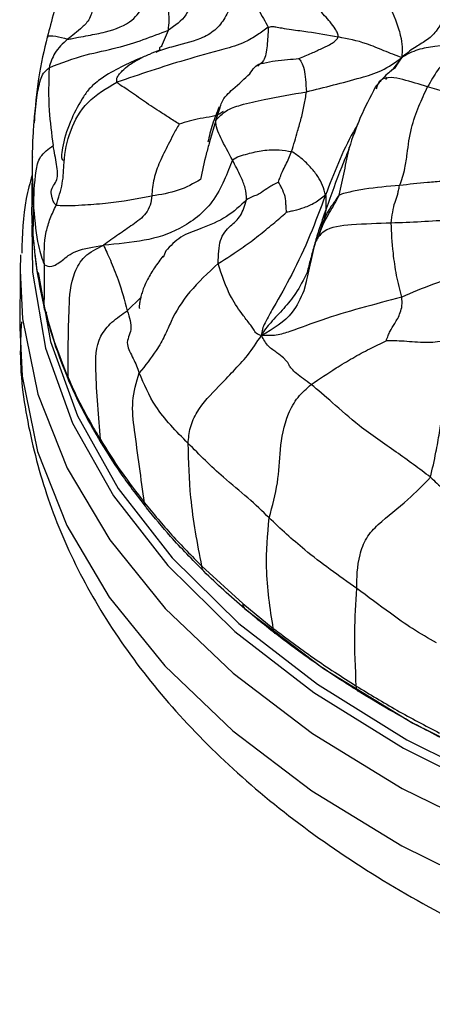
# Model space of a CAD drawing. Units: millimetres. Extents: x 26 to 2946, y 25 to 2086.
# Drawn here: x 687 to 697, y 651 to 676 of the extents above; entities that cross this region are included whole.
import ezdxf

# ---------------------------------------------------------------- set-up
doc = ezdxf.new("R2010")
doc.units = ezdxf.units.MM
doc.header["$LTSCALE"] = 10

msp = doc.modelspace()

# ---------------------------------------------------------------- linework, layer by layer
at = {"color": 8, "linetype": 'Continuous', "lineweight": 25}
for p, q in [((690.354, 675.078), (690.526, 675.49)), ((696.385, 674.801), (696.165, 674.507)), ((696.018, 674.309), (695.975, 674.252)), ((691.715, 673.225), (691.824, 673.547)), ((691.715, 673.225), (691.562, 672.684)), ((689.831, 668.781), (689.493, 668.444))]:
    msp.add_line(p, q, dxfattribs=at)
at = {"color": 7, "linetype": 'Continuous', "lineweight": 25}
for p, q in [((687.497, 675.302), (687.499, 675.313)), ((689.791, 674.762), (689.907, 674.829)), ((696.202, 674.516), (696.385, 674.801)), ((695.067, 672.537), (695.047, 672.488)), ((690.458, 669.948), (690.395, 669.779)), ((686.81, 669.845), (686.8, 669.458)), ((686.8, 669.458), (686.79, 668.017)), ((693.983, 669.169), (693.924, 668.944)), ((686.792, 668.142), (686.79, 668.017)), ((691.366, 662.031), (692.393, 661.093)), ((692.393, 661.093), (693.161, 660.471))]:
    msp.add_line(p, q, dxfattribs=at)
at = {"color": 8, "linetype": 'Continuous', "lineweight": 25, "flags": 128}
for points in [[(687.094, 670.592), (687.115, 669.412), (687.439, 667.502), (688.119, 665.623), (689.148, 663.797), (690.511, 662.048), (692.194, 660.395), (694.176, 658.859), (696.431, 657.459), (698.934, 656.212), (701.654, 655.133), (704.557, 654.235), (707.608, 653.529)], [(686.8, 669.458), (686.863, 668.243), (687.249, 666.352), (687.981, 664.495), (689.051, 662.694), (690.446, 660.969), (692.15, 659.342), (694.142, 657.83), (696.4, 656.453), (698.897, 655.225), (701.603, 654.162), (704.488, 653.276), (707.516, 652.577)], [(687.254, 669.402), (687.562, 667.674), (688.24, 665.803), (689.264, 663.985), (690.622, 662.242), (692.298, 660.597), (694.271, 659.067), (696.517, 657.673), (699.01, 656.432), (701.718, 655.357), (704.609, 654.462), (707.648, 653.759)], [(686.79, 668.017), (686.853, 666.803), (687.239, 664.912), (687.971, 663.055), (689.041, 661.253), (690.436, 659.529), (692.14, 657.901), (694.132, 656.39), (696.39, 655.012), (698.887, 653.785), (701.593, 652.722), (704.478, 651.835), (707.506, 651.136)]]:
    msp.add_lwpolyline(points, dxfattribs=at)
at = {"color": 7, "linetype": 'Continuous', "lineweight": 25, "flags": 128}
for points in [[(688.675, 665.397), (688.67, 665.405), (688.666, 665.412)], [(692.445, 660.964), (694.424, 659.461), (696.668, 658.091), (699.152, 656.872), (701.845, 655.817), (704.716, 654.94), (707.73, 654.25), (710.852, 653.756), (714.044, 653.463), (717.269, 653.376), (720.488, 653.494), (723.663, 653.818), (726.757, 654.343), (729.732, 655.062), (732.554, 655.967), (735.188, 657.048), (737.604, 658.291), (739.773, 659.682), (741.668, 661.204), (741.944, 661.458)]]:
    msp.add_lwpolyline(points, dxfattribs=at)
at = {"color": 8, "linetype": 'Continuous', "lineweight": 25}
msp.add_arc((688.831, 665.493), 0.184, 178.7729, 206.2513, dxfattribs=at)
at = {"color": 7, "linetype": 'Continuous', "lineweight": 25}
msp.add_arc((692.557, 661.085), 0.165, 176.9164, 226.8305, dxfattribs=at)
for points, knots in [([(688.287, 678.076), (688.284, 678.067), (688.277, 678.049), (688.214, 677.879), (688.048, 677.408), (687.844, 676.66), (687.635, 675.892), (687.537, 675.521), (687.483, 675.317)], [0, 0, 0, 0, 0.0076135, 0.0154334, 0.1429228, 0.4821615, 0.7144598, 1, 1, 1, 1]), ([(691.764, 677.607), (691.569, 677.431), (691.169, 677.07), (691.146, 676.459), (691.033, 675.838), (690.694, 675.606), (690.526, 675.49)], [0, 0, 0, 0, 0.26998, 0.555541, 0.77923, 1, 1, 1, 1]), ([(695.613, 677.344), (695.691, 677.087), (695.847, 676.569), (696.198, 675.871), (696.366, 675.341), (696.406, 675.056), (696.392, 674.889), (696.385, 674.801)], [0, 0, 0, 0, 0.275261, 0.553031, 0.695602, 0.84069, 1, 1, 1, 1]), ([(692.403, 676.584), (692.536, 676.389), (692.773, 676.042), (692.955, 675.707), (693.035, 675.561)], [0, 0, 0, 0, 0.562065, 1, 1, 1, 1]), ([(694.793, 675.318), (694.789, 675.351), (694.782, 675.418), (694.705, 675.539), (694.559, 675.745), (694.34, 675.961), (694.184, 676.181), (694.199, 676.367), (694.282, 676.42), (694.337, 676.456)], [0, 0, 0, 0, 0.074462, 0.153154, 0.277272, 0.500708, 0.624553, 0.74751, 1, 1, 1, 1]), ([(687.994, 675.264), (688.034, 675.268), (688.116, 675.277), (688.299, 675.317), (688.575, 675.37), (689.053, 675.45), (689.684, 675.711), (689.856, 676.112), (690.29, 676.246), (690.504, 676.313)], [0, 0, 0, 0, 0.045554, 0.094664, 0.173272, 0.313755, 0.560802, 0.782906, 1, 1, 1, 1]), ([(688.613, 676.13), (688.613, 676.068), (688.612, 675.944), (688.526, 675.721), (688.291, 675.49), (688.113, 675.355), (687.994, 675.264)], [0, 0, 0, 0, 0.124974, 0.248077, 0.496858, 1, 1, 1, 1]), ([(690.526, 675.49), (690.534, 675.572), (690.547, 675.705), (690.537, 675.925), (690.521, 676.116), (690.51, 676.247), (690.504, 676.313)], [0, 0, 0, 0, 0.34125, 0.560722, 0.780358, 1, 1, 1, 1]), ([(687.528, 674.546), (687.833, 674.663), (688.38, 674.873), (689.455, 675.074), (690.108, 675.328), (690.526, 675.49)], [0, 0, 0, 0, 0.312306, 0.560479, 1, 1, 1, 1]), ([(693.035, 675.561), (692.945, 675.497), (692.76, 675.364), (692.395, 675.145), (691.776, 674.968), (690.692, 674.678), (689.8, 674.375), (689.228, 674.181)], [0, 0, 0, 0, 0.082891, 0.170177, 0.309305, 0.557612, 1, 1, 1, 1]), ([(693.035, 675.561), (693.067, 675.57), (693.134, 675.589), (693.243, 675.564), (693.411, 675.538), (693.682, 675.495), (694.133, 675.44), (694.535, 675.366), (694.793, 675.318)], [0, 0, 0, 0, 0.043923, 0.092252, 0.170013, 0.30887, 0.556958, 1, 1, 1, 1]), ([(687.483, 675.317), (687.403, 674.991), (687.256, 674.388), (687.179, 673.551), (687.143, 673.167)], [0, 0, 0, 0, 0.540896, 1, 1, 1, 1]), ([(687.994, 675.264), (687.874, 675.155), (687.659, 674.961), (687.568, 674.673), (687.528, 674.546)], [0, 0, 0, 0, 0.56022, 1, 1, 1, 1]), ([(693.804, 674.776), (693.91, 674.82), (694.105, 674.901), (694.379, 675.031), (694.591, 675.125), (694.72, 675.222), (694.778, 675.279), (694.788, 675.305), (694.793, 675.318)], [0, 0, 0, 0, 0.303616, 0.555935, 0.808341, 0.918788, 0.960859, 1, 1, 1, 1]), ([(696.385, 674.801), (696.237, 674.856), (695.948, 674.964), (695.417, 675.197), (695.03, 675.272), (694.793, 675.318)], [0, 0, 0, 0, 0.290659, 0.566644, 1, 1, 1, 1]), ([(698.307, 675.209), (697.948, 675.17), (697.447, 675.116), (696.77, 675.016), (696.517, 674.875), (696.385, 674.801)], [0, 0, 0, 0, 0.550433, 0.76614, 1, 1, 1, 1]), ([(698.307, 675.209), (698.222, 675.159), (698.067, 675.069), (697.82, 674.932), (697.551, 674.798), (697.283, 674.505), (697.119, 674.211), (697.036, 674.064)], [0, 0, 0, 0, 0.173491, 0.312207, 0.559862, 0.7795, 1, 1, 1, 1]), ([(690.313, 674.986), (690.224, 674.952), (690.045, 674.882), (689.869, 674.807), (689.781, 674.769)], [0, 0, 0, 0, 0.496415, 1, 1, 1, 1]), ([(690.358, 675.078), (690.331, 675.069), (690.285, 675.053), (690.302, 675.015), (690.31, 674.998)], [0, 0, 0, 0, 0.5691083, 1, 1, 1, 1]), ([(689.781, 674.769), (689.439, 674.618), (689.044, 674.443), (688.631, 674.112), (688.488, 673.959), (688.278, 673.654), (688.026, 673.149), (687.875, 672.642), (687.834, 672.35), (687.847, 672.263), (687.861, 672.233), (687.878, 672.229), (687.879, 672.228)], [0, 0, 0, 0, 0.333222, 0.385595, 0.425225, 0.491146, 0.653383, 0.852718, 0.932267, 0.965849, 0.997425, 1, 1, 1, 1]), ([(692.572, 674.396), (692.646, 674.505), (692.735, 674.637), (692.888, 674.66), (692.915, 674.664)], [0, 0, 0, 0, 0.823024, 1, 1, 1, 1]), ([(693.804, 674.776), (693.825, 674.748), (693.869, 674.69), (693.95, 674.497), (693.977, 674.152), (693.993, 673.941)], [0, 0, 0, 0, 0.27025, 0.553807, 1, 1, 1, 1]), ([(693.993, 673.941), (694.445, 674.054), (695.074, 674.212), (695.91, 674.455), (696.222, 674.683), (696.385, 674.801)], [0, 0, 0, 0, 0.550182, 0.765443, 1, 1, 1, 1]), ([(687.528, 674.546), (687.518, 674.191), (687.499, 673.555), (687.59, 672.888), (687.63, 672.594)], [0, 0, 0, 0, 0.5592532, 1, 1, 1, 1]), ([(691.824, 673.547), (691.837, 673.589), (691.897, 673.788), (692.221, 674.072), (692.439, 674.273), (692.572, 674.396)], [0, 0, 0, 0, 0.094211, 0.447149, 1, 1, 1, 1]), ([(696.191, 674.513), (696.184, 674.514), (696.165, 674.516), (696.068, 674.425), (695.919, 674.297), (695.788, 674.137), (695.723, 674.058)], [0, 0, 0, 0, 0.198738, 0.474228, 0.740864, 1, 1, 1, 1]), ([(687.706, 671.094), (687.766, 671.279), (687.891, 671.66), (687.895, 672.264), (688.02, 672.939), (688.444, 673.72), (688.968, 674.028), (689.228, 674.181)], [0, 0, 0, 0, 0.150359, 0.309489, 0.558768, 0.780611, 1, 1, 1, 1]), ([(690.794, 673.13), (690.704, 673.187), (690.535, 673.293), (690.23, 673.497), (689.871, 673.726), (689.558, 673.961), (689.329, 674.099), (689.261, 674.154), (689.228, 674.181)], [0, 0, 0, 0, 0.162798, 0.304627, 0.557296, 0.809189, 0.907086, 1, 1, 1, 1]), ([(691.715, 673.225), (691.797, 673.312), (691.963, 673.489), (692.413, 673.635), (693.08, 673.788), (693.637, 673.881), (693.993, 673.941)], [0, 0, 0, 0, 0.152844, 0.310099, 0.558024, 1, 1, 1, 1]), ([(693.621, 672.444), (693.672, 672.614), (693.756, 672.894), (693.867, 673.282), (693.944, 673.612), (693.977, 673.831), (693.993, 673.941)], [0, 0, 0, 0, 0.338888, 0.559635, 0.78002, 1, 1, 1, 1]), ([(695.723, 674.059), (695.59, 673.804), (695.327, 673.301), (695.15, 672.789), (695.063, 672.536)], [0, 0, 0, 0, 0.504984, 1, 1, 1, 1]), ([(696.332, 671.589), (696.358, 671.656), (696.411, 671.793), (696.48, 672.074), (696.536, 672.481), (696.602, 673), (696.818, 673.6), (696.963, 673.908), (697.036, 674.064)], [0, 0, 0, 0, 0.084272, 0.171352, 0.310891, 0.559754, 0.777344, 1, 1, 1, 1]), ([(699.106, 673.5), (698.89, 673.54), (698.503, 673.614), (697.815, 673.836), (697.34, 673.975), (697.036, 674.064)], [0, 0, 0, 0, 0.311484, 0.558655, 1, 1, 1, 1]), ([(691.801, 673.564), (691.741, 673.418), (691.622, 673.124), (691.551, 672.826), (691.516, 672.677)], [0, 0, 0, 0, 0.498649, 1, 1, 1, 1]), ([(687.143, 673.167), (687.133, 673.021), (687.112, 672.727), (687.107, 672.433), (687.105, 672.285)], [0, 0, 0, 0, 0.495407, 1, 1, 1, 1]), ([(690.794, 673.13), (690.769, 673.085), (690.718, 672.995), (690.626, 672.825), (690.492, 672.554), (690.312, 672.209), (690.143, 671.759), (690.119, 671.47), (690.106, 671.326)], [0, 0, 0, 0, 0.081996, 0.161697, 0.303354, 0.555935, 0.777876, 1, 1, 1, 1]), ([(692.134, 672.233), (692.035, 672.415), (691.896, 672.669), (691.737, 673.01), (691.722, 673.153), (691.715, 673.225)], [0, 0, 0, 0, 0.557945, 0.776298, 1, 1, 1, 1]), ([(691.562, 672.684), (691.532, 672.582), (691.435, 672.253), (691.377, 671.949), (691.336, 671.74)], [0, 0, 0, 0, 0.311656, 1, 1, 1, 1]), ([(687.138, 671.025), (687.148, 671.333), (687.162, 671.762), (687.268, 672.321), (687.51, 672.503), (687.63, 672.594)], [0, 0, 0, 0, 0.561632, 0.781118, 1, 1, 1, 1]), ([(687.706, 671.094), (687.684, 671.118), (687.638, 671.166), (687.597, 671.302), (687.556, 671.52), (687.774, 671.708), (687.725, 672.107), (687.662, 672.431), (687.63, 672.594)], [0, 0, 0, 0, 0.0668, 0.137503, 0.247671, 0.499014, 0.746658, 1, 1, 1, 1]), ([(692.134, 672.233), (692.19, 672.267), (692.299, 672.332), (692.558, 672.393), (692.897, 672.485), (693.279, 672.492), (693.517, 672.459), (693.621, 672.444)], [0, 0, 0, 0, 0.165774, 0.321865, 0.566264, 0.810532, 1, 1, 1, 1]), ([(693.29, 671.674), (693.304, 671.716), (693.333, 671.805), (693.393, 671.953), (693.474, 672.111), (693.555, 672.276), (693.599, 672.388), (693.621, 672.444)], [0, 0, 0, 0, 0.1580191, 0.3299948, 0.5516957, 0.7745415, 1, 1, 1, 1]), ([(694.47, 671.347), (694.451, 671.429), (694.416, 671.583), (694.287, 671.813), (694.102, 672.052), (693.883, 672.266), (693.701, 672.39), (693.621, 672.444)], [0, 0, 0, 0, 0.206237, 0.388503, 0.571919, 0.812732, 1, 1, 1, 1]), ([(687.105, 672.285), (687.103, 672.086), (687.1, 671.692), (687.095, 671.291), (687.093, 671.092)], [0, 0, 0, 0, 0.504132, 1, 1, 1, 1]), ([(692.134, 672.233), (692.07, 672.064), (691.938, 671.72), (691.6, 671.059), (690.863, 670.469), (689.916, 670.177), (689.243, 670.12), (688.896, 670.091)], [0, 0, 0, 0, 0.151789, 0.308351, 0.555347, 0.770659, 1, 1, 1, 1]), ([(692.49, 671.23), (692.483, 671.329), (692.468, 671.526), (692.324, 671.863), (692.206, 672.092), (692.134, 672.233)], [0, 0, 0, 0, 0.280812, 0.559467, 1, 1, 1, 1]), ([(687.101, 671.847), (687.048, 671.653), (686.869, 671.011), (686.854, 670.351), (686.844, 669.89)], [0, 0, 0, 0, 0.301152, 1, 1, 1, 1]), ([(693.29, 671.674), (693.267, 671.662), (693.221, 671.639), (693.139, 671.592), (693.018, 671.527), (692.891, 671.428), (692.75, 671.344), (692.627, 671.312), (692.538, 671.259), (692.49, 671.23)], [0, 0, 0, 0, 0.081976, 0.159115, 0.296439, 0.542157, 0.687478, 0.833367, 1, 1, 1, 1]), ([(693.491, 670.916), (693.49, 670.949), (693.487, 671.012), (693.477, 671.137), (693.469, 671.305), (693.394, 671.485), (693.331, 671.607), (693.302, 671.655), (693.29, 671.674)], [0, 0, 0, 0, 0.160856, 0.304648, 0.560918, 0.816994, 0.930493, 1, 1, 1, 1]), ([(697.91, 671.727), (697.864, 671.722), (697.775, 671.712), (697.616, 671.707), (697.37, 671.688), (696.929, 671.659), (696.566, 671.616), (696.332, 671.589)], [0, 0, 0, 0, 0.083617, 0.162123, 0.302489, 0.552922, 1, 1, 1, 1]), ([(696.332, 671.589), (696.035, 671.565), (695.607, 671.531), (695.15, 671.439), (694.941, 671.397), (694.852, 671.362), (694.815, 671.347)], [0, 0, 0, 0, 0.564395, 0.813521, 0.923106, 1, 1, 1, 1]), ([(696.122, 670.645), (696.145, 670.834), (696.179, 671.107), (696.277, 671.325), (696.304, 671.455), (696.323, 671.545), (696.332, 671.589)], [0, 0, 0, 0, 0.559025, 0.808584, 0.906454, 1, 1, 1, 1]), ([(698.761, 671.418), (698.695, 671.319), (698.565, 671.123), (698.364, 670.88), (698.003, 670.765), (697.249, 670.687), (696.623, 670.664), (696.122, 670.645)], [0, 0, 0, 0, 0.12715, 0.251511, 0.373089, 0.498629, 1, 1, 1, 1]), ([(687.097, 671.173), (687.096, 671.149), (687.079, 670.849), (687.106, 670.543), (687.13, 670.262)], [0, 0, 0, 0, 0.079885, 1, 1, 1, 1]), ([(687.706, 671.094), (687.837, 671.089), (688.072, 671.081), (688.519, 671.113), (689.161, 671.154), (689.737, 671.259), (690.106, 671.326)], [0, 0, 0, 0, 0.1727463, 0.3115455, 0.5590295, 1, 1, 1, 1]), ([(690.106, 671.326), (690.098, 671.248), (690.08, 671.093), (689.927, 670.812), (689.627, 670.601), (689.264, 670.355), (689.021, 670.18), (688.896, 670.091)], [0, 0, 0, 0, 0.123231, 0.244316, 0.490902, 0.738396, 1, 1, 1, 1]), ([(691.778, 669.634), (691.782, 669.843), (691.791, 670.264), (692.054, 670.56), (692.355, 670.797), (692.446, 671.088), (692.49, 671.23)], [0, 0, 0, 0, 0.280111, 0.563776, 0.787739, 1, 1, 1, 1]), ([(694.47, 671.347), (694.345, 671.011), (694.097, 670.342), (693.656, 669.385), (693.252, 668.686), (692.993, 668.224), (692.878, 667.984), (692.867, 667.876), (692.862, 667.823)], [0, 0, 0, 0, 0.282695, 0.562622, 0.809159, 0.916976, 0.958846, 1, 1, 1, 1]), ([(694.47, 671.347), (694.385, 671.278), (694.221, 671.144), (693.942, 671.028), (693.722, 670.964), (693.575, 670.933), (693.514, 670.92), (693.491, 670.916)], [0, 0, 0, 0, 0.302461, 0.580005, 0.823954, 0.935311, 1, 1, 1, 1]), ([(694.815, 671.347), (694.801, 671.332), (694.771, 671.301), (694.739, 671.236), (694.672, 671.148), (694.582, 671.026), (694.509, 670.897), (694.468, 670.807), (694.451, 670.769), (694.445, 670.755), (694.443, 670.75)], [0, 0, 0, 0, 0.085777, 0.174966, 0.315995, 0.569551, 0.824075, 0.936817, 0.980285, 1, 1, 1, 1]), ([(694.488, 671.003), (694.489, 671.067), (694.492, 671.161), (694.49, 671.263), (694.487, 671.305), (694.49, 671.332), (694.477, 671.342), (694.47, 671.347)], [0, 0, 0, 0, 0.549132, 0.793812, 0.858682, 0.925364, 1, 1, 1, 1]), ([(699.153, 671.171), (698.99, 671.02), (698.665, 670.721), (698.463, 670.236), (698.302, 669.817), (697.955, 669.348), (697.147, 669.12), (696.641, 668.897), (696.387, 668.784)], [0, 0, 0, 0, 0.160229, 0.317685, 0.442313, 0.562921, 0.780728, 1, 1, 1, 1]), ([(687.13, 670.262), (687.131, 670.403), (687.134, 670.657), (687.137, 670.912), (687.138, 671.025)], [0, 0, 0, 0, 0.560023, 1, 1, 1, 1]), ([(687.138, 671.025), (687.172, 670.681), (687.232, 670.068), (687.356, 669.741), (687.411, 669.598)], [0, 0, 0, 0, 0.561382, 1, 1, 1, 1]), ([(687.411, 669.598), (687.404, 669.873), (687.395, 670.254), (687.552, 670.771), (687.654, 670.985), (687.706, 671.094)], [0, 0, 0, 0, 0.555583, 0.771533, 1, 1, 1, 1]), ([(691.778, 669.634), (691.991, 669.768), (692.341, 669.988), (692.792, 670.328), (693.15, 670.624), (693.379, 670.82), (693.491, 670.916)], [0, 0, 0, 0, 0.343838, 0.566094, 0.788029, 1, 1, 1, 1]), ([(694.488, 671.003), (694.423, 670.82), (694.318, 670.52), (694.189, 670.099), (694.099, 669.748), (694.037, 669.518), (694.008, 669.408)], [0, 0, 0, 0, 0.3465462, 0.5705639, 0.7941416, 1, 1, 1, 1]), ([(694.443, 670.75), (694.443, 670.75), (694.443, 670.75), (694.443, 670.751), (694.443, 670.753), (694.445, 670.759), (694.448, 670.771), (694.454, 670.792), (694.464, 670.828), (694.473, 670.882), (694.482, 670.941), (694.486, 670.982), (694.488, 671.003)], [0, 0, 0, 0, 0.002637, 0.006526, 0.014987, 0.035865, 0.083038, 0.170449, 0.325439, 0.552018, 0.777255, 1, 1, 1, 1]), ([(696.387, 668.784), (696.341, 668.965), (696.25, 669.323), (696.152, 670.017), (696.134, 670.406), (696.122, 670.645)], [0, 0, 0, 0, 0.282087, 0.559045, 1, 1, 1, 1]), ([(687.13, 670.262), (687.158, 669.973), (687.214, 669.397), (687.343, 668.825), (687.407, 668.539)], [0, 0, 0, 0, 0.500009, 1, 1, 1, 1]), ([(687.135, 670.213), (687.161, 669.95), (687.217, 669.368), (687.346, 668.79), (687.417, 668.474)], [0, 0, 0, 0, 0.4527636, 1, 1, 1, 1]), ([(694.218, 670.182), (694.169, 669.981), (694.07, 669.568), (693.985, 669.194), (693.942, 669.002)], [0, 0, 0, 0, 0.4878196, 1, 1, 1, 1]), ([(694.306, 670.331), (694.285, 670.29), (694.241, 670.203), (694.226, 670.189), (694.218, 670.182)], [0, 0, 0, 0, 0.461333, 1, 1, 1, 1]), ([(687.411, 669.598), (687.47, 669.573), (687.589, 669.523), (687.817, 669.669), (688.162, 669.97), (688.648, 670.05), (688.896, 670.091)], [0, 0, 0, 0, 0.277449, 0.555522, 0.772906, 1, 1, 1, 1]), ([(688.004, 666.77), (688.007, 667.352), (688.011, 668.228), (688.07, 669.252), (688.397, 669.845), (688.725, 670.006), (688.896, 670.091)], [0, 0, 0, 0, 0.499124, 0.750087, 0.869539, 1, 1, 1, 1]), ([(688.896, 670.091), (688.95, 669.975), (689.058, 669.745), (689.312, 669.118), (689.425, 668.699), (689.493, 668.444)], [0, 0, 0, 0, 0.284261, 0.56298, 1, 1, 1, 1]), ([(690.387, 669.818), (690.318, 669.724), (690.195, 669.557), (690.035, 669.3), (689.937, 669.1), (689.883, 668.965), (689.843, 668.835), (689.814, 668.714), (689.796, 668.608), (689.79, 668.538), (689.795, 668.508), (689.8, 668.504), (689.803, 668.503)], [0, 0, 0, 0, 0.282394, 0.501926, 0.58876, 0.664064, 0.733504, 0.803753, 0.879144, 0.945257, 0.974564, 1, 1, 1, 1]), ([(687.407, 668.539), (687.41, 668.731), (687.415, 669.074), (687.412, 669.438), (687.411, 669.598)], [0, 0, 0, 0, 0.560307, 1, 1, 1, 1]), ([(691.778, 669.634), (691.523, 669.395), (691.007, 668.912), (690.65, 668.329), (690.445, 667.832), (690.188, 667.37), (689.943, 667.07), (689.792, 666.886)], [0, 0, 0, 0, 0.277181, 0.559368, 0.684689, 0.806681, 1, 1, 1, 1]), ([(692.862, 667.823), (692.814, 667.836), (692.726, 667.86), (692.672, 667.982), (692.561, 668.122), (692.359, 668.382), (692.008, 668.892), (691.868, 669.344), (691.778, 669.634)], [0, 0, 0, 0, 0.071713, 0.132171, 0.190096, 0.325676, 0.568109, 1, 1, 1, 1]), ([(694.008, 669.408), (693.919, 669.227), (693.759, 668.899), (693.425, 668.499), (693.161, 668.22), (692.963, 667.998), (692.896, 667.883), (692.862, 667.823)], [0, 0, 0, 0, 0.304156, 0.551159, 0.797959, 0.894868, 1, 1, 1, 1]), ([(696.387, 668.784), (695.691, 668.603), (694.687, 668.342), (693.756, 667.98), (693.241, 667.812), (692.989, 667.819), (692.862, 667.823)], [0, 0, 0, 0, 0.559441, 0.806066, 0.902451, 1, 1, 1, 1]), ([(695.997, 667.686), (696, 667.697), (696.006, 667.721), (696.025, 667.768), (696.053, 667.841), (696.101, 667.956), (696.219, 668.134), (696.334, 668.331), (696.404, 668.573), (696.393, 668.714), (696.387, 668.784)], [0, 0, 0, 0, 0.032275, 0.069834, 0.141047, 0.267261, 0.49271, 0.748646, 0.874163, 1, 1, 1, 1]), ([(687.407, 668.539), (687.488, 668.241), (687.649, 667.645), (687.886, 667.062), (688.004, 666.77)], [0, 0, 0, 0, 0.499697, 1, 1, 1, 1]), ([(687.417, 668.474), (687.49, 668.202), (687.652, 667.603), (687.89, 667.015), (688.02, 666.693)], [0, 0, 0, 0, 0.452579, 1, 1, 1, 1]), ([(688.819, 665.209), (688.771, 665.788), (688.7, 666.653), (688.691, 667.68), (689.099, 668.177), (689.36, 668.354), (689.493, 668.444)], [0, 0, 0, 0, 0.504416, 0.753663, 0.873732, 1, 1, 1, 1]), ([(689.493, 668.444), (689.546, 668.279), (689.65, 667.946), (689.412, 667.653), (689.658, 667.238), (689.747, 667.004), (689.792, 666.886)], [0, 0, 0, 0, 0.278375, 0.559694, 0.778137, 1, 1, 1, 1]), ([(686.832, 668.169), (686.817, 667.87), (686.77, 666.908), (687.028, 665.288), (687.584, 663.349), (688.457, 661.47), (689.618, 659.663), (691.07, 657.939), (692.801, 656.317), (694.797, 654.816), (697.035, 653.454), (699.484, 652.248), (702.117, 651.214), (704.921, 650.335), (706.901, 649.907), (707.906, 649.69)], [0, 0, 0, 0, 0.034169, 0.109881, 0.185601, 0.262083, 0.339916, 0.419368, 0.50035, 0.582499, 0.665351, 0.7485, 0.831622, 0.914602, 1, 1, 1, 1]), ([(691.022, 665.116), (691.033, 665.248), (691.054, 665.51), (691.298, 666.053), (691.732, 666.476), (692.159, 666.936), (692.529, 667.321), (692.747, 667.651), (692.862, 667.823)], [0, 0, 0, 0, 0.123618, 0.244121, 0.490038, 0.654623, 0.819427, 1, 1, 1, 1]), ([(694.113, 666.594), (693.978, 666.689), (693.708, 666.877), (693.52, 667.101), (693.543, 667.154), (693.261, 667.393), (693.017, 667.541), (692.916, 667.726), (692.862, 667.823)], [0, 0, 0, 0, 0.247549, 0.495094, 0.741154, 0.822353, 0.906105, 1, 1, 1, 1]), ([(694.113, 666.594), (694.32, 666.734), (694.66, 666.964), (695.152, 667.261), (695.574, 667.49), (695.858, 667.622), (695.997, 667.686)], [0, 0, 0, 0, 0.3445896, 0.5668483, 0.7887996, 1, 1, 1, 1]), ([(697.749, 667.851), (697.708, 667.819), (697.625, 667.756), (697.334, 667.65), (696.901, 667.634), (696.476, 667.681), (696.171, 667.691), (696.046, 667.687), (695.997, 667.686)], [0, 0, 0, 0, 0.1242923, 0.2498389, 0.5050083, 0.7919435, 0.917897, 1, 1, 1, 1]), ([(697.109, 664.265), (697.157, 664.475), (697.244, 664.852), (697.356, 665.511), (697.505, 666.503), (697.654, 667.325), (697.749, 667.851)], [0, 0, 0, 0, 0.173096, 0.31162, 0.558853, 1, 1, 1, 1]), ([(688.004, 666.77), (688.098, 666.559), (688.287, 666.138), (688.527, 665.711), (688.647, 665.497)], [0, 0, 0, 0, 0.499383, 1, 1, 1, 1]), ([(688.02, 666.693), (688.105, 666.5), (688.295, 666.075), (688.535, 665.647), (688.666, 665.412)], [0, 0, 0, 0, 0.452181, 1, 1, 1, 1]), ([(689.925, 663.624), (689.84, 664.231), (689.722, 665.076), (689.584, 666.167), (689.723, 666.648), (689.792, 666.886)], [0, 0, 0, 0, 0.563067, 0.784201, 1, 1, 1, 1]), ([(691.022, 665.116), (690.723, 665.416), (690.19, 665.95), (689.914, 666.6), (689.792, 666.886)], [0, 0, 0, 0, 0.56056, 1, 1, 1, 1]), ([(693.056, 663.243), (693.138, 663.543), (693.302, 664.147), (693.318, 664.935), (693.449, 665.72), (693.764, 666.288), (693.996, 666.492), (694.113, 666.594)], [0, 0, 0, 0, 0.248683, 0.50098, 0.75077, 0.875477, 1, 1, 1, 1]), ([(697.109, 664.265), (696.827, 664.477), (696.254, 664.907), (695.373, 665.485), (694.631, 666.156), (694.283, 666.45), (694.113, 666.594)], [0, 0, 0, 0, 0.276919, 0.561064, 0.784608, 1, 1, 1, 1]), ([(688.647, 665.497), (688.676, 665.449), (688.732, 665.352), (688.79, 665.256), (688.819, 665.209)], [0, 0, 0, 0, 0.504183, 1, 1, 1, 1]), ([(688.666, 665.412), (688.692, 665.368), (688.748, 665.271), (688.806, 665.174), (688.838, 665.121)], [0, 0, 0, 0, 0.452768, 1, 1, 1, 1]), ([(688.819, 665.209), (688.985, 664.943), (689.318, 664.41), (689.723, 663.886), (689.925, 663.624)], [0, 0, 0, 0, 0.500208, 1, 1, 1, 1]), ([(688.838, 665.121), (688.989, 664.878), (689.323, 664.342), (689.727, 663.817), (689.949, 663.529)], [0, 0, 0, 0, 0.452343, 1, 1, 1, 1]), ([(693.056, 663.243), (692.885, 663.411), (692.542, 663.746), (691.772, 664.356), (691.307, 664.828), (691.022, 665.116)], [0, 0, 0, 0, 0.279098, 0.559257, 1, 1, 1, 1]), ([(691.366, 662.031), (691.257, 662.604), (691.062, 663.626), (691.034, 664.661), (691.022, 665.116)], [0, 0, 0, 0, 0.560441, 1, 1, 1, 1]), ([(695.257, 661.472), (695.26, 661.746), (695.265, 662.152), (695.484, 662.76), (695.922, 663.221), (696.489, 663.623), (696.922, 664.071), (697.109, 664.265)], [0, 0, 0, 0, 0.2530328, 0.3751093, 0.4998672, 0.7834693, 1, 1, 1, 1]), ([(697.109, 664.265), (697.217, 664.164), (697.428, 663.965), (697.718, 663.711), (697.837, 663.591), (697.892, 663.484), (697.926, 663.469), (697.943, 663.462)], [0, 0, 0, 0, 0.284797, 0.559244, 0.802546, 0.898739, 1, 1, 1, 1]), ([(689.925, 663.624), (690.15, 663.351), (690.6, 662.805), (691.111, 662.289), (691.366, 662.031)], [0, 0, 0, 0, 0.50069, 1, 1, 1, 1]), ([(691.416, 661.903), (691.13, 662.193), (690.62, 662.71), (690.174, 663.254), (689.978, 663.493)], [0, 0, 0, 0, 0.560004, 1, 1, 1, 1]), ([(693.161, 660.471), (693.081, 660.973), (692.939, 661.865), (693.02, 662.823), (693.056, 663.243)], [0, 0, 0, 0, 0.562189, 1, 1, 1, 1]), ([(695.257, 661.472), (694.806, 661.791), (694.002, 662.359), (693.345, 662.973), (693.056, 663.243)], [0, 0, 0, 0, 0.560064, 1, 1, 1, 1]), ([(692.445, 660.964), (692.266, 661.119), (691.908, 661.429), (691.58, 661.745), (691.416, 661.903)], [0, 0, 0, 0, 0.499986, 1, 1, 1, 1]), ([(695.245, 659.023), (695.224, 659.47), (695.185, 660.268), (695.235, 661.105), (695.257, 661.472)], [0, 0, 0, 0, 0.560161, 1, 1, 1, 1]), ([(697.259, 660.106), (697.056, 660.221), (696.658, 660.447), (695.992, 660.928), (695.536, 661.266), (695.257, 661.472)], [0, 0, 0, 0, 0.288425, 0.564894, 1, 1, 1, 1]), ([(693.211, 660.342), (693.064, 660.457), (692.803, 660.663), (692.554, 660.872), (692.445, 660.964)], [0, 0, 0, 0, 0.559976, 1, 1, 1, 1]), ([(693.161, 660.471), (693.492, 660.221), (694.155, 659.72), (694.882, 659.255), (695.245, 659.023)], [0, 0, 0, 0, 0.499443, 1, 1, 1, 1]), ([(695.291, 658.898), (695.176, 658.971), (694.809, 659.201), (694.279, 659.556), (693.766, 659.922), (693.432, 660.172), (693.268, 660.298), (693.211, 660.342)], [0, 0, 0, 0, 0.158071, 0.500003, 0.749998, 0.911297, 1, 1, 1, 1]), ([(695.245, 659.023), (695.582, 658.818), (696.256, 658.407), (696.975, 658.031), (697.334, 657.842)], [0, 0, 0, 0, 0.500096, 1, 1, 1, 1]), ([(697.375, 657.72), (696.974, 657.931), (696.257, 658.308), (695.586, 658.718), (695.291, 658.898)], [0, 0, 0, 0, 0.560052, 1, 1, 1, 1])]:
    msp.add_open_spline(points, degree=3, knots=knots, dxfattribs=at)
at = {"color": 8, "linetype": 'Continuous', "lineweight": 25}
for points, knots in [([(692.403, 676.584), (692.342, 676.523), (692.215, 676.397), (692.097, 676.121), (691.971, 675.817), (691.715, 675.472), (691.234, 675.211), (690.698, 675.11), (690.338, 674.979), (690.209, 674.932)], [0, 0, 0, 0, 0.091771, 0.189286, 0.343895, 0.479356, 0.615352, 0.861674, 1, 1, 1, 1]), ([(697.807, 676.397), (697.724, 676.284), (697.51, 675.995), (697.343, 675.519), (697, 675.213), (696.687, 675.05), (696.491, 674.889), (696.385, 674.801)], [0, 0, 0, 0, 0.191093, 0.492612, 0.650886, 0.81044, 1, 1, 1, 1]), ([(687.499, 675.313), (687.497, 675.321), (687.49, 675.35), (687.643, 675.358), (687.888, 675.292), (687.994, 675.264)], [0, 0, 0, 0, 0.199834, 0.65243, 1, 1, 1, 1]), ([(693.035, 675.561), (693.027, 675.402), (693.012, 675.084), (692.957, 674.73), (692.823, 674.628), (692.769, 674.588)], [0, 0, 0, 0, 0.373178, 0.748856, 1, 1, 1, 1]), ([(689.228, 674.181), (689.227, 674.216), (689.224, 674.287), (689.289, 674.386), (689.387, 674.489), (689.547, 674.633), (689.704, 674.716), (689.791, 674.762)], [0, 0, 0, 0, 0.096711, 0.198847, 0.36031, 0.648495, 1, 1, 1, 1]), ([(692.915, 674.664), (693.013, 674.686), (693.208, 674.729), (693.51, 674.751), (693.708, 674.768), (693.804, 674.776)], [0, 0, 0, 0, 0.342555, 0.684194, 1, 1, 1, 1]), ([(687.163, 673.164), (687.178, 673.377), (687.205, 673.74), (687.281, 674.153), (687.375, 674.41), (687.477, 674.501), (687.528, 674.546)], [0, 0, 0, 0, 0.445666, 0.75817, 0.880106, 1, 1, 1, 1]), ([(697.036, 674.064), (696.826, 674.131), (696.512, 674.231), (696.12, 674.32), (695.821, 674.258), (695.769, 674.093), (695.741, 674.005)], [0, 0, 0, 0, 0.393154, 0.589631, 0.781357, 1, 1, 1, 1]), ([(691.901, 673.448), (691.891, 673.44), (691.759, 673.319), (691.312, 673.292), (690.964, 673.183), (690.794, 673.13)], [0, 0, 0, 0, 0.039232, 0.532456, 1, 1, 1, 1]), ([(695.285, 673.13), (695.247, 673.065), (694.92, 672.509), (694.681, 671.892), (694.47, 671.347)], [0, 0, 0, 0, 0.116723, 1, 1, 1, 1]), ([(695.054, 672.492), (694.995, 672.347), (694.79, 671.847), (694.613, 671.353), (694.488, 671.003)], [0, 0, 0, 0, 0.2897088, 1, 1, 1, 1]), ([(694.815, 671.347), (694.859, 671.547), (694.948, 671.945), (695.028, 672.347), (695.069, 672.547)], [0, 0, 0, 0, 0.502128, 1, 1, 1, 1]), ([(687.109, 672.313), (687.107, 672.27), (687.099, 672.097), (687.11, 671.788), (687.109, 671.395), (687.128, 671.148), (687.138, 671.025)], [0, 0, 0, 0, 0.098487, 0.399022, 0.699554, 1, 1, 1, 1]), ([(691.336, 671.74), (691.155, 671.639), (690.785, 671.431), (690.336, 671.361), (690.106, 671.326)], [0, 0, 0, 0, 0.490039, 1, 1, 1, 1]), ([(692.49, 671.23), (692.329, 671.081), (691.992, 670.769), (691.394, 670.52), (690.818, 670.328), (690.577, 670.073), (690.458, 669.948)], [0, 0, 0, 0, 0.266617, 0.554721, 0.781569, 1, 1, 1, 1]), ([(694.815, 671.347), (694.733, 671.2), (694.568, 670.906), (694.381, 670.582), (694.316, 670.348), (694.304, 670.305)], [0, 0, 0, 0, 0.448587, 0.899418, 1, 1, 1, 1]), ([(694.297, 670.313), (694.298, 670.319), (694.322, 670.397), (694.368, 670.543), (694.418, 670.682), (694.443, 670.75)], [0, 0, 0, 0, 0.034753, 0.522702, 1, 1, 1, 1]), ([(696.122, 670.645), (695.79, 670.634), (695.195, 670.616), (694.476, 670.54), (694.294, 670.3), (694.235, 670.221)], [0, 0, 0, 0, 0.459577, 0.823452, 1, 1, 1, 1]), ([(693.924, 668.944), (693.84, 668.753), (693.626, 668.263), (693.152, 667.99), (692.862, 667.823)], [0, 0, 0, 0, 0.387822, 1, 1, 1, 1])]:
    msp.add_open_spline(points, degree=3, knots=knots, dxfattribs=at)
at = {"color": 7, "linetype": 'Continuous', "lineweight": 25}
for points in [[(687.469, 668.391), (687.451, 668.413), (687.414, 668.456), (687.409, 668.511), (687.407, 668.539)], [(688.876, 665.071), (688.859, 665.091), (688.825, 665.129), (688.821, 665.182), (688.819, 665.209)], [(689.978, 663.493), (689.962, 663.511), (689.931, 663.547), (689.927, 663.599), (689.925, 663.624)], [(691.416, 661.903), (691.402, 661.92), (691.372, 661.955), (691.368, 662.006), (691.366, 662.031)], [(693.211, 660.342), (693.196, 660.359), (693.167, 660.392), (693.163, 660.445), (693.161, 660.471)], [(695.291, 658.898), (695.278, 658.913), (695.251, 658.944), (695.247, 658.997), (695.245, 659.023)]]:
    msp.add_open_spline(points, degree=3, dxfattribs=at)

doc.saveas('drawing.dxf')
